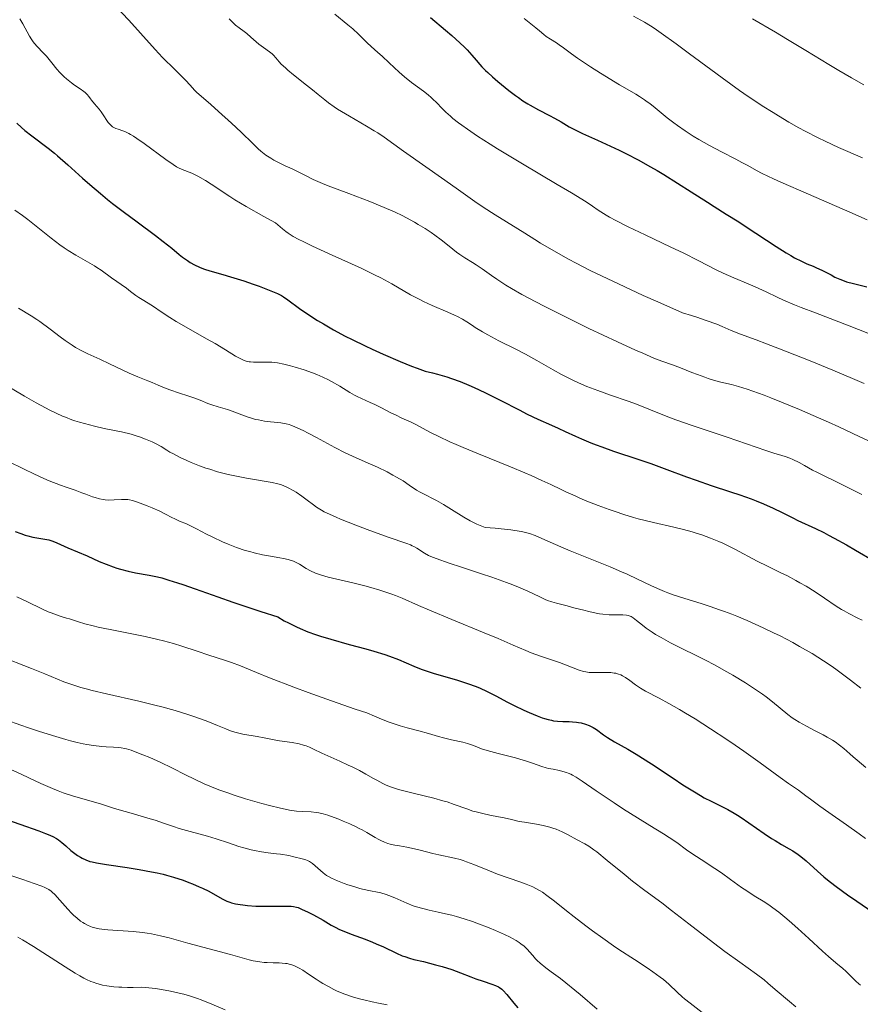
# Model space of a CAD drawing. Units: metres. Extents: x 657139 to 661662, y 4755285 to 4758358.
# Drawn here: x 658532 to 658678, y 4756160 to 4756331 of the extents above; entities that cross this region are included whole.
import ezdxf

# ---------------------------------------------------------------- set-up
doc = ezdxf.new("R2010")
doc.units = ezdxf.units.M
doc.header["$MEASUREMENT"] = 0
for name, color, linetype, lineweight in [('Carátula', 7, 'Continuous', 0), ('Elementos auxiliares', 7, 'Continuous', 0), ('Relieve y altimetría', 7, 'Continuous', 0)]:
    doc.layers.add(name, color=color, linetype=linetype, lineweight=lineweight)

msp = doc.modelspace()

# ---------------------------------------------------------------- linework, layer by layer
at = {"layer": 'Carátula', "color": 7, "linetype": 'Continuous', "lineweight": 0}
msp.add_3dface([(657208.2, 4755285.3), (661661.99, 4755389.11), (661592.78, 4758358.33), (657138.99, 4758254.52)], dxfattribs=at)
at = {"layer": 'Elementos auxiliares', "color": 250, "linetype": 'Continuous', "lineweight": 0}
msp.add_3dface([(658083.66, 4755699.57), (661483.22, 4755778.81), (661428.65, 4758092.2), (658030.25, 4758012.92)], dxfattribs=at)
at = {"layer": 'Relieve y altimetría', "color": 36, "linetype": 'Continuous', "lineweight": 0, "flags": 128}
for points, elevation in [([(658548.63, 4756333.6), (658550.92, 4756331.22), (658552.95, 4756328.97), (658555.47, 4756326.13), (658556.78, 4756324.73), (658558.89, 4756322.61), (658560.74, 4756320.77), (658561.59, 4756319.89), (658562.36, 4756319.05), (658562.7, 4756318.65), (658565.16, 4756316.52), (658566.54, 4756315.3), (658568.78, 4756313.28), (658570.43, 4756311.74), (658572.48, 4756309.74), (658573.44, 4756308.8), (658573.88, 4756308.41), (658574.77, 4756307.73), (658575.62, 4756307.16), (658576.17, 4756306.83), (658577.18, 4756306.31), (658578.14, 4756305.87), (658579.36, 4756305.34), (658580.03, 4756305.01), (658581.77, 4756304.1), (658583.01, 4756303.5), (658584.63, 4756302.79), (658585.61, 4756302.39), (658589.19, 4756301.03), (658592.84, 4756299.65), (658594.67, 4756298.92), (658596.44, 4756298.16), (658597.29, 4756297.78), (658598.49, 4756297.2), (658599.24, 4756296.82), (658600.64, 4756296.05), (658601.29, 4756295.67), (658602.48, 4756294.93), (658603.54, 4756294.23), (658604.18, 4756293.78), (658605.27, 4756292.98), (658606.66, 4756291.89), (658607.95, 4756290.84), (658608.52, 4756290.41), (658609.43, 4756289.83), (658610.73, 4756289.05), (658611.4, 4756288.63), (658612.44, 4756287.92), (658614.02, 4756286.78), (658614.98, 4756286.11), (658616.53, 4756285.1), (658617.51, 4756284.5), (658619.35, 4756283.46), (658621.74, 4756282.17), (658623.19, 4756281.42), (658624.82, 4756280.6), (658628.46, 4756278.8), (658631.02, 4756277.56), (658635.98, 4756275.22), (658639.11, 4756273.78), (658640.37, 4756273.23), (658642.32, 4756272.4), (658643.68, 4756271.88), (658645.56, 4756271.22), (658646.95, 4756270.69), (658648.94, 4756269.9), (658649.93, 4756269.51), (658651.19, 4756269.05), (658651.8, 4756268.84), (658652.69, 4756268.56), (658653.99, 4756268.22), (658655.82, 4756267.79), (658657.03, 4756267.47), (658658.59, 4756266.98), (658659.54, 4756266.65), (658661.55, 4756265.91), (658662.69, 4756265.47), (658664.56, 4756264.73), (658667.65, 4756263.45), (658671, 4756262), (658672.74, 4756261.23), (658674.52, 4756260.43), (658678.09, 4756258.77), (658681.59, 4756257.09)], 1285), ([(658586.77, 4756332.25), (658589.04, 4756330.39), (658589.9, 4756329.68), (658590.91, 4756328.76), (658591.91, 4756327.73), (658592.37, 4756327.28), (658593.11, 4756326.6), (658594.28, 4756325.58), (658594.99, 4756324.95), (658596.21, 4756323.8), (658597.99, 4756322.14), (658598.87, 4756321.36), (658600.1, 4756320.37), (658602.18, 4756318.85), (658603.01, 4756318.2), (658603.52, 4756317.77), (658603.84, 4756317.48)], 1295), ([(658619.71, 4756331.48), (658621.79, 4756329.9), (658622.39, 4756329.37), (658623.15, 4756328.69), (658623.58, 4756328.36), (658624.3, 4756327.88), (658625.34, 4756327.24), (658625.84, 4756326.92), (658626.57, 4756326.37), (658627.96, 4756325.32), (658629.04, 4756324.57), (658631.28, 4756323.1), (658633.01, 4756322.01), (658636.35, 4756319.97), (658637.69, 4756319.18), (658639.15, 4756318.32), (658639.79, 4756317.93), (658640.7, 4756317.34), (658641.14, 4756317.02), (658641.6, 4756316.68), (658642.54, 4756315.93), (658644.62, 4756314.22), (658645.8, 4756313.32), (658646.43, 4756312.86), (658647.77, 4756311.94), (658649.17, 4756311.04), (658650.12, 4756310.46), (658652.02, 4756309.38), (658654.07, 4756308.29), (658656.56, 4756307.03), (658657.66, 4756306.46), (658658.67, 4756305.9), (658660.21, 4756305.05), (658661.2, 4756304.54), (658663.16, 4756303.59), (658664.41, 4756303.02), (658669.23, 4756300.91), (658676.41, 4756297.79), (658679.45, 4756296.43)], 1305), ([(658638.78, 4756331.93), (658640.68, 4756330.87), (658641.74, 4756330.22), (658642.39, 4756329.79), (658643.6, 4756328.95), (658646.18, 4756327.08), (658648.51, 4756325.34), (658652.21, 4756322.61), (658654.2, 4756321.15), (658657.25, 4756318.98), (658658.76, 4756317.94), (658660.24, 4756316.94), (658661.2, 4756316.31), (658663.09, 4756315.11), (658664.01, 4756314.54), (658665.8, 4756313.47), (658667.55, 4756312.48), (658668.69, 4756311.86), (658670.91, 4756310.72), (658672.13, 4756310.13), (658674.47, 4756309.06), (658678.63, 4756307.25)], 1310), ([(658531.94, 4756331.46), (658532.46, 4756330.58), (658533.61, 4756328.45), (658534.03, 4756327.76), (658534.24, 4756327.44), (658534.47, 4756327.14), (658534.94, 4756326.6), (658535.97, 4756325.54), (658536.54, 4756324.92), (658537.48, 4756323.78), (658538.39, 4756322.67)], 1280), ([(658568.37, 4756331.44), (658568.59, 4756331.2), (658568.94, 4756330.85)], 1290), ([(658568.94, 4756330.85), (658569.5, 4756330.36), (658570.11, 4756329.88), (658570.99, 4756329.23), (658571.44, 4756328.86), (658572.12, 4756328.27), (658573.06, 4756327.43), (658573.56, 4756327.03), (658574.36, 4756326.46), (658575.41, 4756325.72), (658575.88, 4756325.32), (658576.09, 4756325.12), (658576.48, 4756324.67), (658577.08, 4756323.97), (658577.45, 4756323.57), (658578.15, 4756322.89), (658578.58, 4756322.51), (658579.58, 4756321.68), (658581.83, 4756319.92), (658582.9, 4756319.07), (658583.85, 4756318.29), (658585.04, 4756317.32), (658585.66, 4756316.84), (658586.68, 4756316.11), (658587.26, 4756315.72), (658587.9, 4756315.32), (658589.31, 4756314.49), (658592.28, 4756312.78), (658593.64, 4756311.96), (658594.25, 4756311.57), (658595.36, 4756310.82), (658598.71, 4756308.39), (658605.94, 4756303.38), (658608.28, 4756301.7), (658611.17, 4756299.62), (658612.57, 4756298.66), (658614.66, 4756297.3), (658618.63, 4756294.87), (658619.85, 4756294.11), (658621.57, 4756293.03), (658622.56, 4756292.42), (658625.32, 4756290.81), (658627.48, 4756289.6), (658628.81, 4756288.9), (658631.24, 4756287.66), (658634.32, 4756286.16), (658636.15, 4756285.3), (658640.47, 4756283.31), (658643, 4756282.17), (658647.3, 4756280.27), (658648.88, 4756279.79), (658649.8, 4756279.5), (658651.4, 4756278.96), (658653.26, 4756278.27), (658654.23, 4756277.87), (658655.8, 4756277.19), (658657.43, 4756276.54), (658660.12, 4756275.55), (658661.95, 4756274.86), (658664.22, 4756273.99), (658669.51, 4756271.9), (658673.48, 4756270.29), (658676.92, 4756268.84), (658678.94, 4756267.97)], 1290), ([(658659.47, 4756331.45), (658663.48, 4756329.09), (658665.58, 4756327.85), (658668.78, 4756325.92)], 1315), ([(658668.78, 4756325.92), (658672.78, 4756323.47), (658674.53, 4756322.43), (658676.7, 4756321.18), (658678.86, 4756319.97)], 1315), ([(658538.39, 4756322.67), (658538.88, 4756322.12), (658539.39, 4756321.58), (658539.66, 4756321.33), (658540.07, 4756320.97), (658540.9, 4756320.31), (658541.44, 4756319.92), (658542.44, 4756319.25), (658543.04, 4756318.82), (658543.28, 4756318.63), (658543.65, 4756318.28), (658543.92, 4756317.95), (658544.24, 4756317.5), (658544.42, 4756317.26), (658544.93, 4756316.63), (658545.72, 4756315.71), (658546.09, 4756315.24), (658546.56, 4756314.56), (658547.08, 4756313.75), (658547.31, 4756313.4), (658547.62, 4756313.02), (658547.8, 4756312.85), (658548.08, 4756312.63), (658548.42, 4756312.45), (658548.61, 4756312.38), (658549.06, 4756312.23), (658549.84, 4756311.97), (658550.33, 4756311.77), (658550.9, 4756311.49), (658551.21, 4756311.32), (658551.73, 4756311.01), (658552.31, 4756310.64), (658553.57, 4756309.75), (658557.32, 4756306.96), (658558.59, 4756306.07), (658559.21, 4756305.69), (658559.57, 4756305.5), (658560.21, 4756305.2), (658561.84, 4756304.55), (658562.92, 4756304.03), (658564.25, 4756303.28), (658565.22, 4756302.69), (658565.88, 4756302.27), (658567.16, 4756301.41), (658568.48, 4756300.51), (658569.37, 4756299.93), (658571.34, 4756298.76), (658574.39, 4756297.06), (658576.44, 4756295.96), (658577.23, 4756295.23), (658577.63, 4756294.89), (658578.23, 4756294.43), (658578.65, 4756294.13), (658579.53, 4756293.57), (658580.51, 4756293.03), (658581.23, 4756292.66), (658582.87, 4756291.87), (658586.28, 4756290.33), (658589.65, 4756288.81), (658591.33, 4756288.03), (658593.68, 4756286.89), (658594.75, 4756286.34), (658596.67, 4756285.29), (658599.93, 4756283.42), (658601.44, 4756282.62), (658602.2, 4756282.25), (658603.7, 4756281.57), (658606.47, 4756280.4), (658607.63, 4756279.88), (658608.14, 4756279.64), (658609.01, 4756279.16), (658609.76, 4756278.68), (658610.71, 4756278.05), (658611.21, 4756277.72), (658612.47, 4756276.95), (658613.39, 4756276.43), (658615.31, 4756275.42), (658618.28, 4756273.97), (658619.98, 4756273.08), (658621.94, 4756271.97), (658624.77, 4756270.34), (658626.21, 4756269.55), (658626.92, 4756269.18), (658628.31, 4756268.5), (658629.7, 4756267.87), (658630.63, 4756267.47), (658632.54, 4756266.73), (658634.79, 4756265.93), (658637.83, 4756264.88), (658639.3, 4756264.35), (658641.44, 4756263.5), (658644.43, 4756262.29), (658646.12, 4756261.65), (658649.01, 4756260.64), (658655.08, 4756258.62), (658661.8, 4756256.28), (658663.22, 4756255.84), (658664.62, 4756255.44), (658665.2, 4756255.26), (658665.99, 4756254.97), (658666.51, 4756254.75)], 1280), ([(658603.84, 4756317.48), (658604.46, 4756316.87), (658605.46, 4756315.82), (658606.09, 4756315.2), (658606.88, 4756314.5), (658607.34, 4756314.1), (658608.32, 4756313.33), (658608.9, 4756312.91), (658609.87, 4756312.21), (658611.63, 4756311.02), (658613.81, 4756309.62), (658615.08, 4756308.84), (658619.47, 4756306.2), (658625.5, 4756302.63), (658627.99, 4756301.15), (658630.54, 4756299.57), (658631.62, 4756298.86), (658632.64, 4756298.16), (658633.08, 4756297.86), (658634.04, 4756297.24), (658634.62, 4756296.91), (658635.67, 4756296.33), (658637.82, 4756295.24), (658640.78, 4756293.83), (658645.28, 4756291.71), (658647.41, 4756290.69), (658650.12, 4756289.32), (658653.05, 4756287.82), (658654.36, 4756287.19), (658656.26, 4756286.35), (658658.74, 4756285.32), (658659.96, 4756284.79), (658661.85, 4756283.9), (658663.77, 4756282.99), (658664.88, 4756282.49), (658666.83, 4756281.67), (658667.94, 4756281.22), (658670.44, 4756280.26), (658676.32, 4756278.03), (658679.58, 4756276.74)], 1295), ([(658531.07, 4756298.13), (658532.39, 4756297.21), (658533.34, 4756296.49), (658537.4, 4756293.26), (658538.9, 4756292.13), (658539.64, 4756291.61), (658540.34, 4756291.13), (658541.67, 4756290.29), (658544.9, 4756288.44), (658545.32, 4756288.18), (658546.06, 4756287.69), (658547.89, 4756286.35), (658550.48, 4756284.58), (658551.2, 4756284.01), (658552.13, 4756283.28), (658552.63, 4756282.92), (658553.49, 4756282.39), (658554.74, 4756281.65), (658555.39, 4756281.25), (658556.38, 4756280.58), (658558.04, 4756279.47), (658559.16, 4756278.78), (658561.29, 4756277.54), (658564.45, 4756275.76), (658565.91, 4756274.92), (658567.71, 4756273.84), (658569.47, 4756272.75), (658570.15, 4756272.36), (658570.73, 4756272.07), (658571, 4756271.96), (658571.52, 4756271.81), (658571.86, 4756271.75), (658572.1, 4756271.72), (658572.61, 4756271.69), (658574.85, 4756271.71), (658575.78, 4756271.66), (658576.28, 4756271.61), (658576.81, 4756271.54), (658577.91, 4756271.33), (658579.06, 4756271.06), (658579.85, 4756270.84), (658581.4, 4756270.36), (658582.9, 4756269.82), (658583.62, 4756269.54), (658584.67, 4756269.08), (658585.69, 4756268.59), (658586.18, 4756268.33), (658587.61, 4756267.5), (658589.39, 4756266.41), (658590.22, 4756265.93), (658590.63, 4756265.72), (658591.41, 4756265.34), (658592.93, 4756264.67), (658593.71, 4756264.33), (658594.92, 4756263.73), (658596.54, 4756262.89), (658597.32, 4756262.5)], 1270), ([(658531.71, 4756281.09), (658533.91, 4756279.75), (658534.87, 4756279.11), (658535.41, 4756278.74), (658537.21, 4756277.4), (658538.94, 4756276.09), (658539.81, 4756275.47), (658541.05, 4756274.62), (658541.63, 4756274.26), (658542.72, 4756273.66), (658543.76, 4756273.16), (658545.85, 4756272.22), (658547.55, 4756271.41), (658549.88, 4756270.27), (658550.98, 4756269.76), (658552.48, 4756269.12), (658554.19, 4756268.45), (658554.95, 4756268.15), (658556.01, 4756267.7), (658557.42, 4756267.1), (658558.2, 4756266.8), (658559.52, 4756266.35), (658561.35, 4756265.75), (658562.2, 4756265.46), (658563.33, 4756265.04), (658564.67, 4756264.51)], 1265), ([(658528.72, 4756268.12), (658532.76, 4756265.74), (658534.76, 4756264.6), (658536.39, 4756263.72), (658537.16, 4756263.33), (658538.27, 4756262.79), (658539.35, 4756262.3), (658539.88, 4756262.08), (658540.95, 4756261.67), (658541.49, 4756261.49), (658542.32, 4756261.22), (658543.17, 4756260.98), (658544.9, 4756260.53), (658546.61, 4756260.15), (658548.71, 4756259.72), (658549.62, 4756259.53), (658551.29, 4756259.13), (658552.19, 4756258.88), (658552.74, 4756258.7), (658553.8, 4756258.3), (658554.95, 4756257.8), (658555.57, 4756257.51), (658556.53, 4756257), (658557.54, 4756256.39), (658558.06, 4756256.04), (658558.66, 4756255.71), (658559.84, 4756255.11), (658561, 4756254.57), (658561.76, 4756254.24), (658563.23, 4756253.65), (658564.3, 4756253.26), (658564.99, 4756253.03), (658566.32, 4756252.62), (658568.19, 4756252.13), (658569.33, 4756251.87), (658571.36, 4756251.48), (658575.84, 4756250.75), (658576.84, 4756250.52), (658577.3, 4756250.38), (658577.76, 4756250.22), (658578.66, 4756249.82), (658579.51, 4756249.36), (658580.04, 4756249.03), (658581.02, 4756248.37), (658581.95, 4756247.67), (658583.05, 4756246.83), (658583.6, 4756246.44)], 1260), ([(658564.67, 4756264.51), (658565.36, 4756264.26), (658566.47, 4756263.93), (658568.07, 4756263.45), (658568.9, 4756263.18), (658571.49, 4756262.17), (658572.44, 4756261.87), (658572.94, 4756261.73), (658573.46, 4756261.62), (658574.52, 4756261.43), (658575.57, 4756261.29), (658576.84, 4756261.16), (658577.38, 4756261.1), (658578.31, 4756260.95), (658578.8, 4756260.82), (658579.12, 4756260.72), (658579.82, 4756260.43), (658581.24, 4756259.77), (658582.11, 4756259.34), (658583.56, 4756258.59), (658586.79, 4756256.82), (658588.58, 4756255.91), (658590.47, 4756255.04), (658593, 4756253.93), (658594.2, 4756253.38), (658595.88, 4756252.57), (658596.89, 4756252.04), (658597.52, 4756251.69), (658598.64, 4756251.02), (658599.71, 4756250.29), (658600.97, 4756249.43), (658601.6, 4756249.05), (658602.66, 4756248.52), (658603.8, 4756247.96), (658604.48, 4756247.61), (658605.66, 4756246.93), (658607.08, 4756246.05), (658609.22, 4756244.73), (658610.36, 4756244.09), (658611.52, 4756243.5), (658612.09, 4756243.24), (658612.95, 4756242.91), (658614.71, 4756242.77), (658615.72, 4756242.67), (658617.4, 4756242.49), (658618.1, 4756242.39), (658619.25, 4756242.2), (658620.17, 4756241.99), (658620.69, 4756241.84), (658621.64, 4756241.49), (658623.36, 4756240.76), (658626.11, 4756239.54), (658627.76, 4756238.84), (658630.62, 4756237.7), (658634.72, 4756236.06), (658636.71, 4756235.2), (658637.66, 4756234.77), (658639.46, 4756233.92), (658641.78, 4756232.81), (658642.94, 4756232.29), (658644.14, 4756231.79), (658644.75, 4756231.56), (658645.69, 4756231.21), (658647.69, 4756230.56), (658650.57, 4756229.66), (658652.13, 4756229.16), (658653.75, 4756228.6), (658654.6, 4756228.3), (658655.9, 4756227.8), (658656.79, 4756227.45), (658658.59, 4756226.69), (658661.33, 4756225.46), (658663.12, 4756224.6), (658664.29, 4756224.02), (658666.52, 4756222.86), (658667.69, 4756222.22), (658669.87, 4756220.95), (658671.88, 4756219.68), (658673.16, 4756218.82), (658673.99, 4756218.23), (658675.62, 4756217.03), (658676.53, 4756216.34), (658678.34, 4756214.92)], 1265), ([(658597.32, 4756262.5), (658598.45, 4756261.96), (658600.04, 4756261.22), (658600.97, 4756260.75), (658603.33, 4756259.52), (658604.9, 4756258.74), (658606.81, 4756257.84), (658607.92, 4756257.34), (658609.14, 4756256.82), (658611.8, 4756255.71), (658617.36, 4756253.45), (658619.85, 4756252.41), (658620.94, 4756251.95), (658622.82, 4756251.11), (658624.38, 4756250.38), (658626.15, 4756249.53), (658626.97, 4756249.14), (658628.59, 4756248.39), (658629.41, 4756248.03), (658630.66, 4756247.5), (658632.64, 4756246.72), (658634.54, 4756246.02), (658635.55, 4756245.67), (658637.11, 4756245.16), (658638.75, 4756244.67), (658639.6, 4756244.44), (658642.23, 4756243.79), (658645.79, 4756242.97), (658647.5, 4756242.54), (658648.96, 4756242.14), (658649.66, 4756241.93), (658650.69, 4756241.6), (658652.18, 4756241.06), (658653.62, 4756240.48), (658654.33, 4756240.16), (658655.02, 4756239.84), (658656.39, 4756239.15), (658660.3, 4756237.07), (658662.12, 4756236.15), (658664.44, 4756235.02), (658665.56, 4756234.47), (658667.02, 4756233.7), (658667.74, 4756233.3), (658668.82, 4756232.68), (658670.43, 4756231.68), (658672.03, 4756230.61), (658674.08, 4756229.23), (658675.01, 4756228.64), (658675.44, 4756228.38), (658676.27, 4756227.93), (658677.81, 4756227.15), (658678.6, 4756226.75)], 1270), ([(658529.85, 4756254.46), (658532.68, 4756253.03), (658534.33, 4756252.23), (658536.12, 4756251.42), (658537.05, 4756251.03), (658538.99, 4756250.27), (658540, 4756249.91), (658541.53, 4756249.43), (658542.72, 4756248.95), (658543.41, 4756248.68), (658544.55, 4756248.27), (658545.02, 4756248.12), (658545.81, 4756247.9), (658546.42, 4756247.77), (658546.76, 4756247.72), (658547.37, 4756247.69), (658548.36, 4756247.71), (658549.6, 4756247.77), (658550.14, 4756247.79), (658550.75, 4756247.77), (658551.04, 4756247.73), (658551.51, 4756247.62), (658552.4, 4756247.33), (658554.07, 4756246.69), (658554.99, 4756246.3), (658556.28, 4756245.73), (658557.3, 4756245.22), (658558.39, 4756244.64), (658558.9, 4756244.39), (658559.73, 4756244.03), (658560.95, 4756243.53), (658561.61, 4756243.22), (658562.69, 4756242.66), (658564.44, 4756241.74), (658565.52, 4756241.2), (658567.23, 4756240.41), (658568.17, 4756240.02), (658569.65, 4756239.44), (658571.18, 4756238.92), (658571.94, 4756238.7), (658572.7, 4756238.5), (658574.18, 4756238.16), (658575.56, 4756237.9), (658577.17, 4756237.63), (658577.84, 4756237.51), (658578.66, 4756237.33), (658579, 4756237.24), (658579.58, 4756237.04), (658579.92, 4756236.89), (658580.59, 4756236.51), (658581.78, 4756235.76), (658582.53, 4756235.36), (658583.41, 4756234.96), (658583.9, 4756234.77), (658584.44, 4756234.59), (658585.62, 4756234.27), (658589.89, 4756233.3), (658591.99, 4756232.77), (658593.04, 4756232.48), (658594.58, 4756232.02), (658596.02, 4756231.55), (658596.68, 4756231.31), (658597.31, 4756231.07), (658598.51, 4756230.58), (658601.31, 4756229.34), (658603.27, 4756228.49), (658607.14, 4756226.88), (658612.79, 4756224.56), (658615.21, 4756223.56), (658617.79, 4756222.44), (658620, 4756221.47), (658620.96, 4756221.08), (658622.57, 4756220.5), (658624.84, 4756219.74)], 1255), ([(658666.51, 4756254.75), (658667.6, 4756254.2), (658668.53, 4756253.68), (658669.94, 4756252.91), (658670.7, 4756252.52), (658675.28, 4756250.3), (658678.54, 4756248.63)], 1280), ([(658583.6, 4756246.44), (658584.42, 4756245.92), (658584.91, 4756245.65), (658585.82, 4756245.21), (658587.01, 4756244.68), (658587.74, 4756244.38), (658590.4, 4756243.32), (658592.38, 4756242.57), (658596.04, 4756241.23), (658599.29, 4756240.12), (658599.94, 4756239.87), (658600.23, 4756239.74), (658600.5, 4756239.61), (658601.02, 4756239.32), (658602.4, 4756238.42), (658603.06, 4756238.06), (658603.5, 4756237.86), (658604.41, 4756237.5), (658606.65, 4756236.72), (658608.85, 4756236), (658612.33, 4756234.85), (658614.13, 4756234.24), (658616.66, 4756233.35), (658617.78, 4756232.93), (658618.77, 4756232.54), (658620.39, 4756231.84), (658621.24, 4756231.43), (658622.58, 4756230.76), (658623.38, 4756230.37), (658623.77, 4756230.21), (658624.54, 4756229.95), (658625.34, 4756229.72), (658627.24, 4756229.25), (658628.4, 4756228.94), (658630.11, 4756228.49), (658630.98, 4756228.28), (658632.26, 4756228), (658632.87, 4756227.9), (658633.45, 4756227.81), (658634.51, 4756227.71), (658635.44, 4756227.68), (658636.89, 4756227.68), (658637.56, 4756227.65), (658637.83, 4756227.61), (658638.19, 4756227.5), (658638.36, 4756227.42), (658638.71, 4756227.2), (658639.3, 4756226.73), (658640.31, 4756225.88), (658640.96, 4756225.39), (658642, 4756224.68), (658642.6, 4756224.31), (658643.57, 4756223.74), (658645.22, 4756222.85), (658647.06, 4756221.93), (658649.82, 4756220.58), (658651.33, 4756219.81), (658652.9, 4756218.98), (658655.03, 4756217.79), (658656.07, 4756217.18), (658658.28, 4756215.85), (658660.16, 4756214.62), (658661.23, 4756213.87), (658661.87, 4756213.41), (658662.97, 4756212.56), (658665.62, 4756210.38), (658666.41, 4756209.79), (658666.86, 4756209.49), (658667.59, 4756209.03), (658668.87, 4756208.3), (658670.39, 4756207.53), (658671.81, 4756206.81), (658672.49, 4756206.44), (658673.44, 4756205.88), (658673.87, 4756205.61), (658674.64, 4756205.03), (658675.38, 4756204.42), (658676.43, 4756203.5), (658677.04, 4756202.97), (658677.71, 4756202.4), (658679.23, 4756201.16)], 1260), ([(658531.42, 4756230.83), (658533.27, 4756229.95), (658535.76, 4756228.75), (658536.88, 4756228.25), (658537.38, 4756228.04), (658538.29, 4756227.7), (658539.09, 4756227.43), (658540.07, 4756227.13), (658540.54, 4756226.98), (658542.15, 4756226.46), (658543.25, 4756226.14), (658544.68, 4756225.78), (658545.56, 4756225.58), (658548.82, 4756224.9), (658553.73, 4756223.91), (658555.97, 4756223.41), (658556.96, 4756223.17), (658558.67, 4756222.71), (658560.14, 4756222.26), (658562.78, 4756221.37), (658564.85, 4756220.7), (658567.56, 4756219.83), (658568.75, 4756219.42), (658570.32, 4756218.81), (658573.13, 4756217.64), (658575.38, 4756216.74), (658579.61, 4756215.12), (658582.12, 4756214.19), (658586.16, 4756212.73), (658590.31, 4756211.31), (658592.35, 4756210.64), (658593.66, 4756210.04), (658594.48, 4756209.69), (658596.04, 4756209.09), (658596.77, 4756208.84), (658598.12, 4756208.4), (658599.34, 4756208.05), (658601.38, 4756207.51), (658603.07, 4756207.03), (658604.81, 4756206.51), (658605.66, 4756206.29), (658607.09, 4756205.97), (658609.03, 4756205.55), (658609.88, 4756205.32), (658610.24, 4756205.21), (658610.9, 4756204.96), (658612.3, 4756204.4), (658613.27, 4756204.08), (658615.23, 4756203.55), (658618.21, 4756202.79), (658619.57, 4756202.42), (658620.16, 4756202.23), (658621.19, 4756201.88), (658622.83, 4756201.29), (658623.58, 4756201.06), (658623.97, 4756200.98), (658624.78, 4756200.82), (658625.91, 4756200.61), (658626.49, 4756200.46), (658627.09, 4756200.27), (658627.39, 4756200.15)], 1245), ([(658528.28, 4756220.59), (658533.95, 4756218.36), (658536.29, 4756217.42), (658539.57, 4756216.07), (658540.95, 4756215.55), (658542.52, 4756215.06), (658543.46, 4756214.81), (658544.53, 4756214.54), (658547.02, 4756213.95), (658552.65, 4756212.67), (658555.4, 4756212), (658556.67, 4756211.68), (658558.99, 4756211.03), (658561.02, 4756210.4), (658562.24, 4756210), (658564.36, 4756209.23), (658566.32, 4756208.44), (658567.77, 4756207.84), (658568.43, 4756207.58), (658569.37, 4756207.27), (658569.83, 4756207.14), (658570.73, 4756206.94), (658573.27, 4756206.54), (658574.49, 4756206.3), (658576.2, 4756205.94), (658577.16, 4756205.77), (658579.35, 4756205.46), (658580.53, 4756205.23), (658581.34, 4756205.02), (658581.75, 4756204.9), (658582.36, 4756204.67), (658583.04, 4756204.31), (658584.52, 4756203.6), (658587.63, 4756202.23), (658589.11, 4756201.56), (658589.8, 4756201.23), (658591.05, 4756200.59), (658592.17, 4756199.98), (658593.48, 4756199.23), (658594.06, 4756198.9), (658595.15, 4756198.32)], 1240), ([(658624.84, 4756219.74), (658625.9, 4756219.38), (658629.3, 4756218.07), (658630.07, 4756217.84), (658630.46, 4756217.76), (658631.06, 4756217.68), (658631.74, 4756217.64), (658632.12, 4756217.64), (658633.86, 4756217.69), (658634.8, 4756217.66), (658635.42, 4756217.58), (658635.72, 4756217.53), (658636.16, 4756217.4), (658636.58, 4756217.24), (658636.85, 4756217.11), (658637.37, 4756216.81), (658638.12, 4756216.29), (658639.11, 4756215.54), (658639.62, 4756215.18), (658640.01, 4756214.93), (658640.88, 4756214.44), (658643.25, 4756213.21), (658644.93, 4756212.29), (658646.78, 4756211.23), (658647.81, 4756210.61), (658649.48, 4756209.6), (658652.18, 4756207.89), (658655.04, 4756206), (658656.5, 4756205), (658657.97, 4756203.98), (658660.82, 4756201.93), (658664.28, 4756199.42), (658665.75, 4756198.37), (658666.99, 4756197.52), (658667.51, 4756197.19), (658668.75, 4756196.22), (658669.57, 4756195.6), (658671.19, 4756194.42), (658672.78, 4756193.3), (658675.86, 4756191.16), (658678.08, 4756189.6), (658679.16, 4756188.8)], 1255), ([(658529.5, 4756209.42), (658532.1, 4756208.48), (658533.41, 4756208.03), (658535.37, 4756207.38), (658538.18, 4756206.5), (658539.93, 4756205.99), (658540.75, 4756205.77), (658541.9, 4756205.49), (658542.95, 4756205.26), (658543.59, 4756205.14), (658544.74, 4756204.95), (658546.19, 4756204.79), (658546.98, 4756204.74), (658548.24, 4756204.7), (658549.17, 4756204.64), (658549.58, 4756204.58), (658550.2, 4756204.45), (658550.52, 4756204.36), (658551.28, 4756204.12), (658552.58, 4756203.65), (658553.33, 4756203.36), (658554.54, 4756202.86), (658556.45, 4756202.02), (658558.36, 4756201.09), (658560.91, 4756199.8), (658562.22, 4756199.15), (658564.04, 4756198.31), (658565.01, 4756197.9), (658566.57, 4756197.27), (658568.29, 4756196.64), (658569.22, 4756196.32), (658571.23, 4756195.68), (658574.04, 4756194.87), (658575.4, 4756194.5), (658577.29, 4756194.05), (658578.12, 4756193.87), (658578.87, 4756193.73), (658580.12, 4756193.55), (658581.11, 4756193.46), (658582.62, 4756193.4), (658583.51, 4756193.31), (658583.97, 4756193.23), (658584.71, 4756193.06), (658585.55, 4756192.81), (658586.02, 4756192.66), (658587.45, 4756192.13), (658588.22, 4756191.81), (658589.38, 4756191.31), (658590.5, 4756190.79), (658591.02, 4756190.53), (658591.5, 4756190.28), (658592.36, 4756189.79), (658593.79, 4756188.93), (658594.44, 4756188.58), (658594.76, 4756188.42), (658595.39, 4756188.15), (658596.01, 4756187.93)], 1235), ([(658529.74, 4756201.1), (658532.13, 4756199.95), (658533.48, 4756199.31), (658535.58, 4756198.35), (658537.63, 4756197.47), (658538.59, 4756197.08), (658539.49, 4756196.75), (658541.09, 4756196.19), (658542.47, 4756195.77), (658544.72, 4756195.16), (658546.13, 4756194.74), (658548.05, 4756194.12), (658549.21, 4756193.76), (658551.28, 4756193.16), (658554.2, 4756192.33), (658555.47, 4756191.95), (658556.96, 4756191.46), (658558.67, 4756190.86), (658559.68, 4756190.54), (658561.58, 4756190), (658564.58, 4756189.17), (658566.1, 4756188.72), (658568.26, 4756188.01), (658570.06, 4756187.41), (658570.92, 4756187.14), (658572.18, 4756186.8), (658572.79, 4756186.67), (658573.99, 4756186.45), (658575.15, 4756186.3), (658576.62, 4756186.13), (658577.32, 4756186.04), (658578.78, 4756185.79), (658579.65, 4756185.61), (658581.06, 4756185.25), (658581.73, 4756185.04), (658582.01, 4756184.94), (658582.37, 4756184.76), (658582.55, 4756184.65), (658582.89, 4756184.4), (658584.75, 4756182.8), (658585.34, 4756182.36), (658585.66, 4756182.16), (658586.2, 4756181.87), (658587.22, 4756181.41), (658588.39, 4756180.96), (658589.05, 4756180.73), (658590.07, 4756180.4), (658591.1, 4756180.1), (658591.6, 4756179.98), (658593, 4756179.68), (658594.18, 4756179.44), (658594.78, 4756179.3), (658595.7, 4756179.02), (658596.18, 4756178.85), (658597.19, 4756178.43), (658599.32, 4756177.5)], 1230), ([(658627.39, 4756200.15), (658627.84, 4756199.95), (658628.15, 4756199.79), (658628.79, 4756199.43), (658629.81, 4756198.77), (658632.27, 4756197.08), (658635.38, 4756194.99), (658637.05, 4756193.9), (658639.48, 4756192.36), (658641.62, 4756191.04), (658644.01, 4756189.59), (658645.01, 4756188.95), (658646.32, 4756188.05), (658648, 4756186.83), (658648.93, 4756186.18), (658650.55, 4756185.11), (658652.92, 4756183.57), (658654.08, 4756182.79), (658655.66, 4756181.66), (658657.57, 4756180.27), (658658.48, 4756179.64), (658659.81, 4756178.79), (658661.62, 4756177.68), (658662.56, 4756177.05), (658663.05, 4756176.7), (658664.06, 4756175.94), (658665.12, 4756175.09), (658665.85, 4756174.46), (658667.41, 4756173.09), (658669.28, 4756171.38), (658671.68, 4756169.15), (658672.72, 4756168.21), (658673.98, 4756167.14), (658675.24, 4756166.12), (658675.76, 4756165.66), (658676.5, 4756164.94), (658677.49, 4756163.95), (658678.03, 4756163.48), (658678.32, 4756163.26)], 1245), ([(658595.15, 4756198.32), (658595.7, 4756198.06), (658596.61, 4756197.7), (658597.69, 4756197.35), (658598.33, 4756197.17), (658600.62, 4756196.6), (658604.02, 4756195.78), (658605.59, 4756195.35), (658606.3, 4756195.14), (658607.55, 4756194.71), (658609.74, 4756193.91), (658610.82, 4756193.55), (658611.38, 4756193.39), (658612.56, 4756193.1), (658613.75, 4756192.84), (658615.25, 4756192.54), (658615.94, 4756192.41), (658617.27, 4756192.12), (658618.89, 4756191.76), (658619.78, 4756191.59), (658621.88, 4756191.25), (658623.03, 4756191.03), (658624.18, 4756190.75), (658624.74, 4756190.58), (658625.29, 4756190.38), (658626.33, 4756189.94), (658627.29, 4756189.46), (658628.94, 4756188.56), (658630.29, 4756187.85), (658631, 4756187.42), (658631.86, 4756186.83), (658632.36, 4756186.46), (658634.21, 4756184.97), (658637.14, 4756182.54), (658638.62, 4756181.34), (658640.72, 4756179.73), (658643.68, 4756177.55), (658645.4, 4756176.26), (658648.41, 4756173.94), (658652.7, 4756170.61), (658654.69, 4756169.1), (658657.28, 4756167.23), (658660.16, 4756165.16), (658661.5, 4756164.15), (658662.15, 4756163.62), (658663.46, 4756162.52), (658665.92, 4756160.4), (658667.03, 4756159.48)], 1240), ([(658596.01, 4756187.93), (658596.42, 4756187.81), (658597.19, 4756187.63), (658598.02, 4756187.49), (658599.28, 4756187.29), (658600.09, 4756187.12), (658601.6, 4756186.74), (658603.84, 4756186.16), (658604.9, 4756185.91), (658607.62, 4756185.36), (658608.59, 4756185.1), (658609.12, 4756184.93), (658609.7, 4756184.73), (658610.97, 4756184.25), (658613.72, 4756183.13), (658615.08, 4756182.59), (658616.96, 4756181.91), (658619.14, 4756181.16), (658620.09, 4756180.81), (658621.23, 4756180.34), (658621.76, 4756180.08), (658622.53, 4756179.66), (658622.92, 4756179.42), (658623.7, 4756178.88), (658625, 4756177.89), (658627.12, 4756176.18), (658628.44, 4756175.14), (658630.5, 4756173.56), (658631.64, 4756172.71), (658633.43, 4756171.41), (658635.28, 4756170.11), (658636.21, 4756169.48), (658638.93, 4756167.69), (658641.15, 4756166.24), (658642.14, 4756165.57), (658643.44, 4756164.65), (658643.99, 4756164.22), (658644.93, 4756163.42), (658646.46, 4756161.96), (658647.24, 4756161.24), (658647.67, 4756160.87), (658648.62, 4756160.11), (658650.73, 4756158.49)], 1235), ([(658527.52, 4756183.27), (658532.47, 4756181.62), (658534.39, 4756180.97), (658535.75, 4756180.47), (658536.25, 4756180.26), (658536.53, 4756180.13), (658536.99, 4756179.88), (658537.36, 4756179.62), (658537.57, 4756179.44), (658538, 4756179), (658538.88, 4756178.02), (658540.25, 4756176.49), (658540.93, 4756175.77), (658541.26, 4756175.45), (658541.89, 4756174.88), (658542.5, 4756174.41), (658542.9, 4756174.15), (658543.16, 4756173.99), (658543.68, 4756173.71), (658544.22, 4756173.47), (658544.5, 4756173.37)], 1220), ([(658599.32, 4756177.5), (658600.42, 4756177.08), (658600.97, 4756176.89), (658602.09, 4756176.58), (658603.21, 4756176.31), (658604.74, 4756175.98), (658605.52, 4756175.8), (658607.13, 4756175.41), (658607.98, 4756175.18), (658609.3, 4756174.78), (658610.73, 4756174.31), (658611.49, 4756174.04), (658613.65, 4756173.22), (658614.74, 4756172.77), (658616.31, 4756172.06), (658617.27, 4756171.59), (658617.72, 4756171.35), (658618.32, 4756171), (658618.86, 4756170.67), (658619.17, 4756170.45), (658619.71, 4756170.02), (658619.94, 4756169.82), (658620.34, 4756169.43), (658620.68, 4756169.06), (658621.22, 4756168.39), (658621.73, 4756167.81), (658622.01, 4756167.53), (658622.51, 4756167.08), (658623.53, 4756166.27), (658624.46, 4756165.57), (658626.04, 4756164.39), (658626.98, 4756163.66), (658628.58, 4756162.38), (658629.48, 4756161.64), (658632.47, 4756159.06)], 1230), ([(658544.5, 4756173.37), (658544.96, 4756173.24), (658545.75, 4756173.08), (658546.2, 4756173.01), (658547.27, 4756172.9), (658551.65, 4756172.6), (658553.28, 4756172.43), (658554.08, 4756172.32), (658554.87, 4756172.19), (658556.42, 4756171.86), (658557.95, 4756171.47), (658561.16, 4756170.57), (658568.58, 4756168.61), (658570.24, 4756168.14), (658571.86, 4756167.67), (658572.57, 4756167.49), (658573.69, 4756167.3), (658574.46, 4756167.22), (658574.98, 4756167.18), (658576.03, 4756167.14), (658577.08, 4756167.13), (658577.61, 4756167.1), (658578.16, 4756167.04), (658578.44, 4756167), (658579.01, 4756166.87), (658579.3, 4756166.78), (658579.76, 4756166.61), (658580.22, 4756166.39), (658580.54, 4756166.22), (658581.2, 4756165.84), (658582.2, 4756165.19), (658583.54, 4756164.28), (658584.2, 4756163.84), (658584.69, 4756163.54), (658585.64, 4756162.99), (658586.58, 4756162.51), (658587.2, 4756162.22), (658588.49, 4756161.7), (658590.01, 4756161.18), (658591.07, 4756160.87), (658591.79, 4756160.68), (658593.25, 4756160.34), (658594.36, 4756160.11), (658595.88, 4756159.8)], 1220), ([(658531.6, 4756171.6), (658532.41, 4756171.14), (658534.32, 4756169.96), (658539.79, 4756166.42), (658541.55, 4756165.33), (658542.34, 4756164.87), (658543.07, 4756164.48), (658543.51, 4756164.26), (658544.3, 4756163.89), (658544.67, 4756163.74), (658545.33, 4756163.51), (658545.94, 4756163.34), (658546.32, 4756163.25), (658547.06, 4756163.13), (658548.31, 4756162.97), (658549.13, 4756162.91), (658549.66, 4756162.88), (658550.66, 4756162.85), (658551.68, 4756162.86), (658553.04, 4756162.87), (658553.79, 4756162.84), (658554.94, 4756162.74), (658555.56, 4756162.67), (658556.57, 4756162.52), (658558.18, 4756162.22), (658559.69, 4756161.88), (658560.47, 4756161.67), (658561.66, 4756161.33), (658562.88, 4756160.92), (658563.5, 4756160.7), (658565.35, 4756159.95)], 1215), ([(658565.35, 4756159.95), (658567.65, 4756158.95)], 1215)]:
    msp.add_lwpolyline(points, dxfattribs=dict(at, elevation=elevation))
at = {"layer": 'Relieve y altimetría', "color": 36, "linetype": 'Continuous', "lineweight": 30, "flags": 128}
for points, elevation in [([(658603.42, 4756331.67), (658606.05, 4756329.46), (658607.12, 4756328.55), (658608.53, 4756327.29), (658609.34, 4756326.51), (658609.82, 4756326.03), (658610.64, 4756325.14), (658611.39, 4756324.26), (658612.02, 4756323.5), (658612.37, 4756323.1), (658613, 4756322.45), (658613.38, 4756322.1), (658614.23, 4756321.33), (658615.16, 4756320.53), (658617.06, 4756318.98), (658618.2, 4756318.11), (658618.73, 4756317.72), (658619.53, 4756317.17), (658620.36, 4756316.65), (658620.8, 4756316.39), (658622.23, 4756315.62), (658624.16, 4756314.61), (658625.04, 4756314.14), (658626.16, 4756313.49), (658627.58, 4756312.65), (658628.4, 4756312.21), (658629.91, 4756311.49), (658632.48, 4756310.34), (658634, 4756309.64), (658636.29, 4756308.56), (658637.55, 4756307.94), (658639.56, 4756306.9), (658641.73, 4756305.7), (658642.87, 4756305.04), (658644.05, 4756304.34), (658646.45, 4756302.85), (658648.81, 4756301.35), (658651.64, 4756299.53), (658652.83, 4756298.76), (658654.89, 4756297.46), (658657.11, 4756296.09), (658658.39, 4756295.26), (658663.62, 4756291.82), (658665.36, 4756290.73), (658666.14, 4756290.26), (658666.83, 4756289.86), (658668.01, 4756289.25), (658668.96, 4756288.82), (658670.03, 4756288.39), (658670.52, 4756288.18), (658671.66, 4756287.64), (658673.16, 4756286.86), (658673.85, 4756286.5), (658674.71, 4756286.11), (658675.14, 4756285.93), (658675.83, 4756285.69), (658677.05, 4756285.36), (658679.37, 4756284.81)], 1300), ([(658531.42, 4756313.26), (658532.19, 4756312.54), (658532.8, 4756312.02), (658534, 4756311.05), (658536.86, 4756308.92), (658537.93, 4756308.08), (658538.49, 4756307.61), (658540.3, 4756306.03), (658542.86, 4756303.71), (658544.13, 4756302.58), (658545.95, 4756301.01), (658547.19, 4756300), (658548.05, 4756299.32), (658549.94, 4756297.88), (658552.36, 4756296.08), (658555.56, 4756293.71), (658556.9, 4756292.7), (658558.37, 4756291.54), (658559.68, 4756290.45), (658560.26, 4756289.98), (658561.12, 4756289.36), (658561.6, 4756289.05), (658562.36, 4756288.6), (658563.18, 4756288.2), (658563.61, 4756288.02), (658564.06, 4756287.85), (658565.01, 4756287.55), (658567.26, 4756286.95), (658568.62, 4756286.56), (658570.94, 4756285.83), (658572.54, 4756285.27), (658573.57, 4756284.91), (658575.35, 4756284.23), (658575.89, 4756284.01), (658576.77, 4756283.62), (658577.46, 4756283.27), (658577.84, 4756283.04), (658578.56, 4756282.55), (658580.59, 4756281.03), (658582.06, 4756280.01), (658583.76, 4756278.93), (658584.77, 4756278.33), (658586.52, 4756277.33), (658588.59, 4756276.23), (658589.76, 4756275.63), (658592.05, 4756274.51), (658593.28, 4756273.93), (658595.2, 4756273.05), (658598.15, 4756271.78), (658600.12, 4756270.99), (658601.08, 4756270.62), (658602.5, 4756270.1), (658603.79, 4756269.82), (658604.63, 4756269.61), (658606.27, 4756269.12), (658607.07, 4756268.86), (658608.61, 4756268.29), (658610.1, 4756267.68), (658611.05, 4756267.27), (658612.87, 4756266.42), (658615.65, 4756265.03), (658618.85, 4756263.36), (658620.25, 4756262.65), (658622.14, 4756261.76), (658624.48, 4756260.73), (658625.66, 4756260.2), (658626.89, 4756259.62), (658628.69, 4756258.78), (658629.69, 4756258.34), (658631.34, 4756257.64), (658632.26, 4756257.28), (658633.23, 4756256.92), (658635.31, 4756256.19), (658639.68, 4756254.73), (658641.77, 4756254.02), (658644.59, 4756253), (658648, 4756251.72), (658649.68, 4756251.12), (658652.27, 4756250.24), (658655.68, 4756249.12), (658657.28, 4756248.59), (658659.23, 4756247.9), (658660.12, 4756247.56), (658661.38, 4756247.05), (658663.1, 4756246.29), (658664.64, 4756245.53), (658666.52, 4756244.56), (658667.41, 4756244.12), (658670.45, 4756242.74), (658671.89, 4756242.02), (658672.74, 4756241.58), (658673.7, 4756241.06), (658675.86, 4756239.86), (658677.42, 4756238.97), (658680.63, 4756237.08)], 1275), ([(658531.11, 4756242.22), (658532.07, 4756241.84), (658532.86, 4756241.57), (658533.33, 4756241.44), (658534.21, 4756241.25), (658536.29, 4756240.89), (658536.99, 4756240.73), (658537.34, 4756240.63), (658537.68, 4756240.51), (658538.35, 4756240.25), (658540.3, 4756239.34), (658543.67, 4756237.95), (658545.76, 4756237.01), (658546.94, 4756236.51), (658548.18, 4756236.04), (658548.82, 4756235.83), (658549.46, 4756235.64), (658550.76, 4756235.31), (658552.04, 4756235.04), (658554.44, 4756234.6), (658555.89, 4756234.3), (658556.64, 4756234.12), (658557.89, 4756233.76), (658559.4, 4756233.28), (658560.28, 4756232.97), (658562.43, 4756232.21), (658566.38, 4756230.81), (658568.98, 4756229.92), (658573.87, 4756228.29), (658576.82, 4756227.33), (658577.96, 4756226.68), (658578.68, 4756226.3), (658580.08, 4756225.61), (658580.75, 4756225.3), (658582.07, 4756224.76), (658583.38, 4756224.28), (658584.25, 4756223.99), (658586.05, 4756223.45), (658589.28, 4756222.56), (658592.17, 4756221.79), (658593.55, 4756221.39), (658595.45, 4756220.81), (658596.3, 4756220.51), (658597.83, 4756219.92), (658600.5, 4756218.78), (658601.8, 4756218.26), (658602.48, 4756218.02), (658603.89, 4756217.57), (658608.12, 4756216.33), (658610.02, 4756215.7), (658611.19, 4756215.27), (658611.93, 4756214.97), (658613.32, 4756214.35), (658614.8, 4756213.61), (658616.83, 4756212.52), (658617.98, 4756211.92), (658619.7, 4756211.09), (658620.61, 4756210.68), (658621.98, 4756210.11), (658622.86, 4756209.79), (658623.29, 4756209.65), (658623.9, 4756209.48), (658624.48, 4756209.35), (658624.84, 4756209.28), (658625.53, 4756209.19), (658626.46, 4756209.13), (658627.59, 4756209.11), (658628.13, 4756209.09), (658628.83, 4756209.03), (658629.17, 4756208.98), (658629.67, 4756208.89), (658630.4, 4756208.69), (658631.08, 4756208.43), (658631.41, 4756208.28), (658631.72, 4756208.11), (658632.31, 4756207.72), (658633.53, 4756206.83), (658634.22, 4756206.36), (658635.49, 4756205.62)], 1250), ([(658635.49, 4756205.62), (658637.77, 4756204.34), (658639.25, 4756203.46), (658641.92, 4756201.75), (658645.69, 4756199.25), (658647.37, 4756198.14), (658649.38, 4756196.87), (658650.46, 4756196.24), (658651.1, 4756195.88), (658652.3, 4756195.27), (658654.17, 4756194.37), (658655.2, 4756193.84), (658656.31, 4756193.21), (658656.9, 4756192.84), (658657.53, 4756192.43), (658658.85, 4756191.53), (658661.55, 4756189.62), (658662.82, 4756188.77), (658663.41, 4756188.4), (658664.52, 4756187.75), (658665.87, 4756186.99), (658666.5, 4756186.61), (658667.43, 4756186), (658667.89, 4756185.65), (658668.82, 4756184.88), (658670.81, 4756183.09), (658671.94, 4756182.1), (658672.55, 4756181.6), (658673.83, 4756180.59), (658675.15, 4756179.61), (658676.02, 4756178.98), (658677.64, 4756177.85), (658680.47, 4756175.98)], 1250), ([(658528.4, 4756192.47), (658531.9, 4756191.26), (658535.22, 4756190.11), (658536.4, 4756189.67), (658536.88, 4756189.48), (658537.68, 4756189.11), (658538.3, 4756188.77), (658538.65, 4756188.54), (658539.26, 4756188.07), (658539.91, 4756187.49), (658540.81, 4756186.68), (658541.27, 4756186.31), (658541.98, 4756185.81), (658542.46, 4756185.52), (658542.78, 4756185.34), (658543.42, 4756185.05), (658544.1, 4756184.8), (658544.51, 4756184.69), (658545.29, 4756184.53), (658547.02, 4756184.24), (658550.6, 4756183.72), (658552.7, 4756183.38), (658554.83, 4756182.99), (658555.86, 4756182.78), (658556.85, 4756182.54), (658557.48, 4756182.38), (658558.69, 4756182.04), (658560.36, 4756181.5), (658561.37, 4756181.13), (658562, 4756180.88), (658563.16, 4756180.38), (658563.75, 4756180.11), (658564.8, 4756179.58), (658567.15, 4756178.3), (658567.98, 4756177.89), (658568.48, 4756177.7), (658568.8, 4756177.6), (658569.49, 4756177.42), (658570.3, 4756177.27), (658570.77, 4756177.2), (658571.56, 4756177.11), (658573.02, 4756177.02), (658574.79, 4756177), (658577.19, 4756177.02), (658578.18, 4756177.02), (658579.17, 4756176.99), (658579.56, 4756176.95), (658580.1, 4756176.83), (658580.37, 4756176.75), (658580.98, 4756176.5), (658582.15, 4756175.94), (658583.03, 4756175.49), (658584.74, 4756174.54), (658586.14, 4756173.71), (658586.83, 4756173.33), (658587.6, 4756172.95), (658588.04, 4756172.76), (658589.6, 4756172.15), (658592.06, 4756171.25), (658593.35, 4756170.74), (658593.99, 4756170.46), (658595.23, 4756169.89), (658597.51, 4756168.81), (658598.5, 4756168.38), (658598.94, 4756168.21), (658599.76, 4756167.93), (658600.54, 4756167.73), (658602.22, 4756167.34), (658604.32, 4756166.81), (658605.46, 4756166.48), (658607.13, 4756165.95), (658608.63, 4756165.4), (658610.43, 4756164.69), (658611.29, 4756164.36), (658612.58, 4756163.93), (658614.12, 4756163.44), (658614.74, 4756163.21), (658615.24, 4756162.98)], 1225), ([(658615.24, 4756162.98), (658615.45, 4756162.85), (658615.84, 4756162.56), (658616.1, 4756162.31), (658616.69, 4756161.63), (658617.91, 4756160.14), (658618.64, 4756159.3)], 1225)]:
    msp.add_lwpolyline(points, dxfattribs=dict(at, elevation=elevation))

doc.saveas('drawing.dxf')
